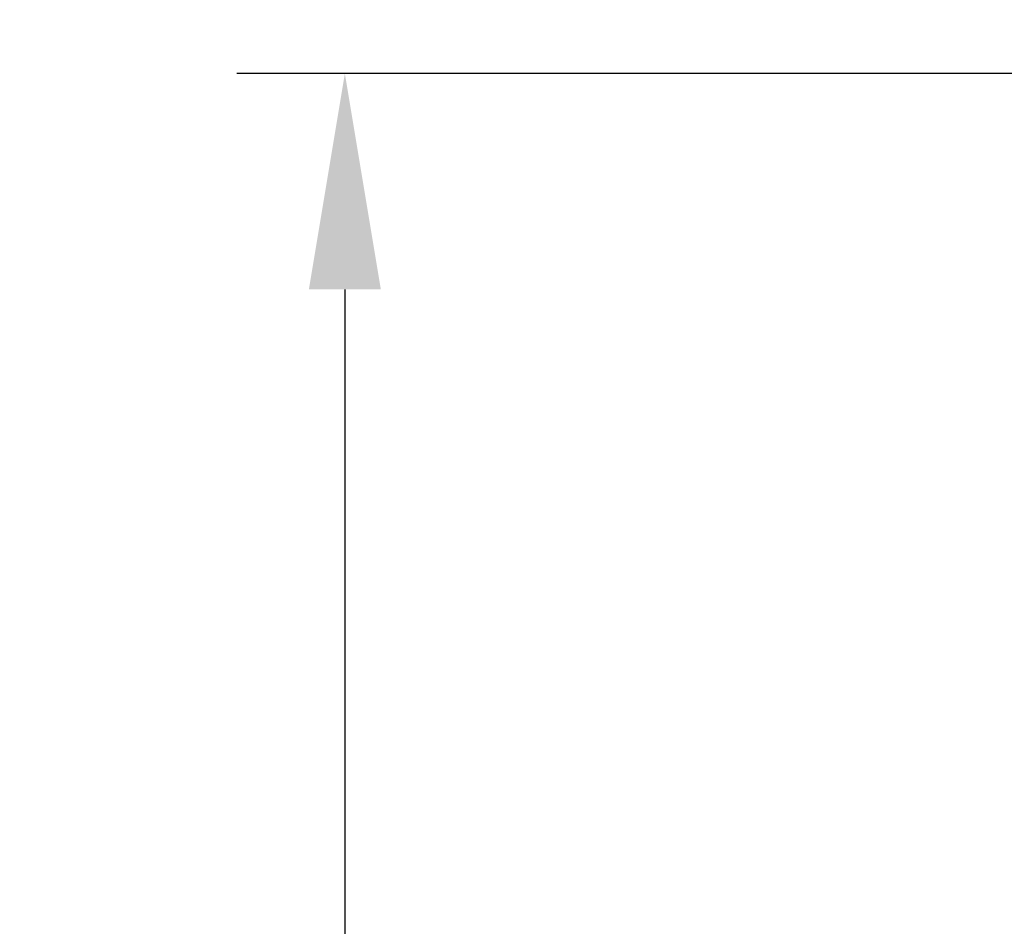
# Model space of a CAD drawing. Extents: x 17 to 172, y 33 to 139.
# Drawn here: x 17 to 22, y 123 to 127 of the extents above; entities that cross this region are included whole.
import ezdxf

# ---------------------------------------------------------------- set-up
doc = ezdxf.new("R2010")
doc.units = 0
doc.header["$MEASUREMENT"] = 0
doc.layers.get('DEFPOINTS').update_dxf_attribs({"linetype": 'CONTINUOUS'})
doc.layers.add('Text', color=7, linetype='CONTINUOUS')
doc.styles.add('ROMAND', font='romand.shx', dxfattribs={"oblique": 15})
doc.dimstyles.new('ROMAND', dxfattribs={"dimscale": 9, "dimtxt": 0.125, "dimasz": 0.125, "dimexe": 0.0625, "dimexo": 0.0625, "dimgap": 0.0625, "dimtad": 0, "dimtih": 1, "dimtoh": 1, "dimdec": 3, "dimzin": 0, "dimdsep": 46, "dimlunit": 4, "dimtxsty": 'ROMAND', "dimcen": 0, "dimadec": 0, "dimazin": 0, "dimtfac": 1, "dimtdec": 3, "dimtofl": 0, "dimtmove": 0, "dimatfit": 3, "dimfxl": 0, "dimtolj": 1, "dimtzin": 0, "dimarcsym": 0})

# ---------------------------------------------------------------- blocks, each defined once
blk = doc.blocks.new('*D5')
at = {"layer": 'DEFPOINTS', "color": 0}
for p in [(19.0337, 127.0527), (27.0845, 127.0527), (22.5845, 106.0527)]:
    blk.add_point(p, dxfattribs=at)
at = {"layer": 'Text', "color": 0, "lineweight": -2}
for p, q in [((26.522, 127.0527), (18.4712, 127.0527)), ((19.0337, 125.9277), (19.0337, 117.7848)), ((19.0337, 107.1777), (19.0337, 115.3205)), ((22.022, 106.0527), (18.4712, 106.0527))]:
    blk.add_line(p, q, dxfattribs=at)
at = {"layer": 'Text', "color": 0}
for points in [[(18.8462, 125.9277), (19.2212, 125.9277), (19.0337, 127.0527)], [(18.8462, 107.1777), (19.2212, 107.1777), (19.0337, 106.0527)]]:
    blk.add_solid(points, dxfattribs=at)
at = {"layer": 'Text', "color": 0, "insert": (19.0337, 116.5527), "char_height": 1.125, "attachment_point": 5, "style": 'ROMAND'}
blk.add_mtext('\\A1;1\'-9"', dxfattribs=at)
blk = doc.blocks.new('*D8')
at = {"layer": 'DEFPOINTS', "color": 0}
for p in [(32.2714, 120.9589), (32.2714, 119.9671)]:
    blk.add_point(p, dxfattribs=at)
at = {"layer": 'Text', "color": 0, "lineweight": -2}
for p, q in [((31.1464, 131.2273), (32.2714, 131.2273)), ((32.2714, 131.2273), (32.2714, 122.0839))]:
    blk.add_line(p, q, dxfattribs=at)
at = {"layer": 'Text', "color": 0}
blk.add_solid([(32.0839, 122.0839), (32.4589, 122.0839), (32.2714, 120.9589)], dxfattribs=at)
at = {"layer": 'Text', "color": 0, "insert": (23.7047, 131.2273), "char_height": 1.125, "attachment_point": 5, "style": 'ROMAND'}
blk.add_mtext('\\A1;(4) \\A1;{\\H0.7x;\\S1/4;}"-20x 1"\\PS.S. CUP POINT\\PSET SCREWS', dxfattribs=at)

msp = doc.modelspace()

# ---------------------------------------------------------------- dimensions: what is measured, and where the dimension line sits
at = {"layer": 'Text'}
dim = msp.add_diameter_dim_2p(p1=(32.2714, 119.9671), p2=(32.2714, 120.9589), text='(4) \\A1;{\\H0.7x;\\S1/4;}"-20x 1"\\PS.S. CUP POINT\\PSET SCREWS', dimstyle='ROMAND', dxfattribs=at)
dim.commit()
dim.dimension.update_dxf_attribs({"geometry": '*D8', "text_midpoint": (23.7047, 131.2273), "dimtype": 163})
dim = msp.add_linear_dim(base=(19.0337, 127.0527), p1=(22.5845, 106.0527), p2=(27.0845, 127.0527), angle=270, dimstyle='ROMAND', dxfattribs=at)
dim.commit()
dim.dimension.update_dxf_attribs({"geometry": '*D5', "text_midpoint": (19.0337, 116.5527)})

doc.saveas('drawing.dxf')
